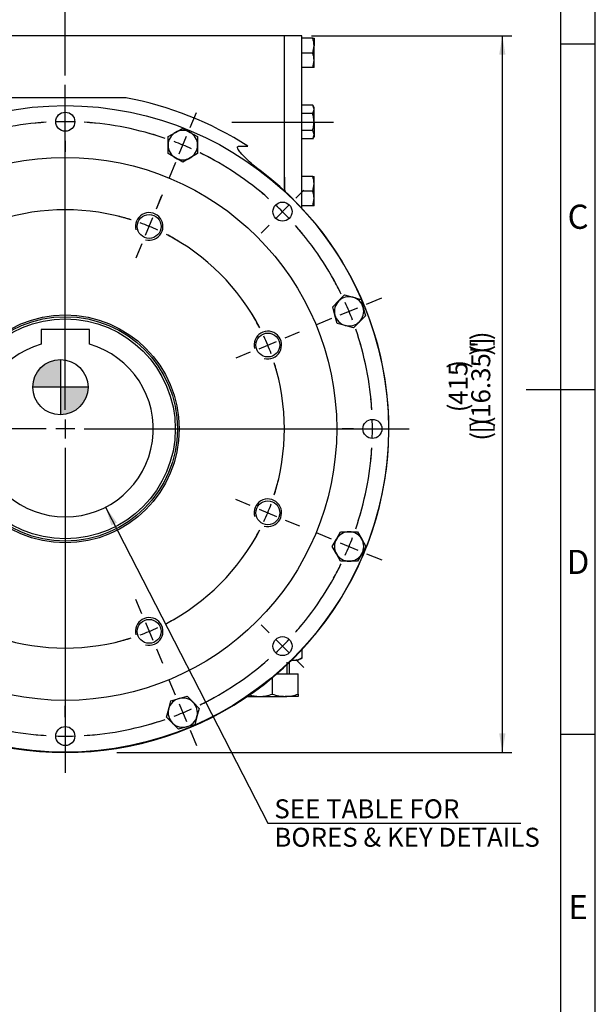
# Model space of a CAD drawing. Units: millimetres. Extents: x 0 to 530, y -59 to 292.
# Drawn here: x 331 to 414, y 59 to 202 of the extents above; entities that cross this region are included whole.
import ezdxf
from ezdxf.enums import TextEntityAlignment as Align
from ezdxf.lldxf.tags import DXFTag

# ---------------------------------------------------------------- set-up
doc = ezdxf.new("R2010")
doc.units = ezdxf.units.MM
for name, color, linetype in [('Default', 7, 'Continuous'), ('DV3_Default', 7, 'Continuous'), ('HSM10X25ZP', 7, 'Continuous'), ('HSM10X25ZP-P', 7, 'Continuous'), ('HSM20X100ZP', 7, 'Continuous'), ('IW-00613-4-2', 7, 'Continuous'), ('IW6A486-PUB', 7, 'Continuous'), ('IW6C113-1', 7, 'Continuous'), ('IW6C12-1', 7, 'Continuous'), ('IW6C12-2', 7, 'Continuous'), ('IW6D248', 7, 'Continuous'), ('K8X7X40', 7, 'Continuous'), ('NM20ZP', 7, 'Continuous')]:
    doc.layers.add(name, color=color, linetype=linetype)
doc.styles.add('SEACAD_Arial', font='arial.ttf')
tags = doc.linetypes.add('CENTER2', pattern=[28.575, 19.05, -3.175, 3.175, -3.175]).pattern_tags.tags
tags[10:11] = [DXFTag(74, 4), DXFTag(75, 0), DXFTag(340, '0'), DXFTag(46, 0.0), DXFTag(50, 0.0), DXFTag(44, 0.0), DXFTag(45, 0.0)]
tags[8:9] = [DXFTag(74, 4), DXFTag(75, 0), DXFTag(340, '0'), DXFTag(46, 0.0), DXFTag(50, 0.0), DXFTag(44, 0.0), DXFTag(45, 0.0)]
tags[6:7] = [DXFTag(74, 4), DXFTag(75, 0), DXFTag(340, '0'), DXFTag(46, 0.0), DXFTag(50, 0.0), DXFTag(44, 0.0), DXFTag(45, 0.0)]
tags[4:5] = [DXFTag(74, 4), DXFTag(75, 0), DXFTag(340, '0'), DXFTag(46, 0.0), DXFTag(50, 0.0), DXFTag(44, 0.0), DXFTag(45, 0.0)]
doc.dimstyles.new('RG_-_ISO', dxfattribs={"dimtxt": 2.75, "dimasz": 2.75, "dimexe": 1.375, "dimexo": 1.375, "dimgap": 1.375, "dimtad": 1, "dimdec": 0, "dimlfac": 4, "dimdsep": 46, "dimtxsty": 'SEACAD_Arial', "dimblk1": '_SE_FILLED', "dimblk2": '_SE_FILLED', "dimsah": 1, "dimcen": 1.375, "dimadec": 0, "dimazin": 0, "dimtfac": 1, "dimtdec": 0, "dimtofl": 0, "dimtmove": 0, "dimatfit": 3, "dimfxl": 1, "dimtolj": 1, "dimarcsym": 0})
doc.dimstyles.new('RG_-_ISO_Radial', dxfattribs={"dimtxt": 2.75, "dimasz": 2.75, "dimexe": 1.375, "dimexo": 1.375, "dimgap": 1.375, "dimtad": 0, "dimtih": 1, "dimtoh": 1, "dimdec": 0, "dimlfac": 4, "dimdsep": 46, "dimtxsty": 'SEACAD_Arial', "dimblk1": '_SE_FILLED', "dimblk2": '_SE_FILLED', "dimsah": 1, "dimcen": 1.375, "dimadec": 0, "dimazin": 0, "dimtfac": 1, "dimtofl": 0, "dimtmove": 0, "dimatfit": 3, "dimfxl": 1, "dimtolj": 1, "dimarcsym": 0})

# ---------------------------------------------------------------- blocks, each defined once
blk = doc.blocks.new('SEANNOT_GROUP12')
at = {"layer": 'Default', "color": 7, "linetype": 'CENTER2'}
blk.add_line((361.31, 187.22), (376.05, 187.22), dxfattribs=at)
blk = doc.blocks.new('SEANNOT_GROUP13')
at = {"layer": 'Default', "color": 7, "linetype": 'CENTER2'}
for p, q in [((337.2, 145.52), (337.2, 192.6)), ((337.2, 144.15), (337.2, 141.4)), ((334.45, 142.77), (287.38, 142.77)), ((338.58, 142.77), (335.83, 142.77)), ((339.95, 142.77), (387.03, 142.77)), ((337.2, 140.02), (337.2, 92.94))]:
    blk.add_line(p, q, dxfattribs=at)
blk = doc.blocks.new('SE1')
at = {"layer": 'Default', "color": 7, "linetype": 'CENTER2'}
for start, end in [(93.5408, 108.9592), (71.0408, 86.4592), (116.0408, 131.4592), (48.5408, 63.9592), (138.5408, 153.9592), (26.0408, 41.4592), (161.0408, 176.4592), (3.5408, 18.9592), (183.5408, 198.9592), (341.0408, 356.4592), (206.0408, 221.4592), (318.5408, 333.9592), (228.5408, 243.9592), (296.0408, 311.4592), (251.0408, 266.4592), (273.5408, 288.9592)]:
    blk.add_arc((337.2, 142.77), 44.5, start, end, dxfattribs=at)
blk = doc.blocks.new('SEANNOT_GROUP14')
at = {"layer": 'Default', "color": 7, "linetype": 'CENTER2'}
for p, q in [((380.86, 160.85), (383.05, 161.76)), ((377.05, 159.27), (379.59, 160.33)), ((375.77, 158.75), (373.58, 157.84))]:
    blk.add_line(p, q, dxfattribs=at)
for start, end in [(26.0408, 29.0987), (20.7296, 24.2704), (15.9013, 18.9592)]:
    blk.add_arc((337.2, 142.77), 44.5, start, end, dxfattribs=at)
blk = doc.blocks.new('SEANNOT_GROUP17')
at = {"layer": 'Default', "color": 7, "linetype": 'CENTER2'}
for p, q in [((370.61, 176.18), (371.76, 177.33)), ((367.7, 173.26), (369.64, 175.21)), ((366.72, 172.29), (365.58, 171.14))]:
    blk.add_line(p, q, dxfattribs=at)
for start, end in [(48.5408, 50.633), (43.2296, 46.7704), (39.367, 41.4592)]:
    blk.add_arc((337.2, 142.77), 44.5, start, end, dxfattribs=at)
blk = doc.blocks.new('SEANNOT_GROUP19')
at = {"layer": 'Default', "color": 7, "linetype": 'CENTER2'}
for p, q in [((337.2, 101.02), (337.2, 102.65)), ((337.2, 99.65), (337.2, 96.9)), ((337.2, 95.52), (337.2, 93.9))]:
    blk.add_line(p, q, dxfattribs=at)
for start, end in [(264.367, 266.4592), (273.5408, 275.633), (268.2296, 271.7704)]:
    blk.add_arc((337.2, 142.77), 44.5, start, end, dxfattribs=at)
blk = doc.blocks.new('SEANNOT_GROUP20')
at = {"layer": 'Default', "color": 7, "linetype": 'CENTER2'}
for p, q in [((366.72, 113.25), (365.58, 114.4)), ((367.7, 112.28), (369.64, 110.33)), ((370.61, 109.36), (371.76, 108.21))]:
    blk.add_line(p, q, dxfattribs=at)
for start, end in [(318.5408, 320.633), (313.2296, 316.7704), (309.367, 311.4592)]:
    blk.add_arc((337.2, 142.77), 44.5, start, end, dxfattribs=at)
blk = doc.blocks.new('SEANNOT_GROUP21')
at = {"layer": 'Default', "color": 7, "linetype": 'CENTER2'}
for p, q in [((378.95, 142.77), (377.33, 142.77)), ((380.33, 142.77), (383.08, 142.77)), ((384.45, 142.77), (386.08, 142.77))]:
    blk.add_line(p, q, dxfattribs=at)
for start, end in [(3.5408, 5.633), (358.2296, 1.7704), (354.367, 356.4592)]:
    blk.add_arc((337.2, 142.77), 44.5, start, end, dxfattribs=at)
blk = doc.blocks.new('SEANNOT_GROUP22')
at = {"layer": 'Default', "color": 7, "linetype": 'CENTER2'}
for p, q in [((337.2, 190.02), (337.2, 191.65)), ((337.2, 185.9), (337.2, 188.65)), ((337.2, 184.52), (337.2, 182.9))]:
    blk.add_line(p, q, dxfattribs=at)
for start, end in [(93.5408, 95.633), (88.2296, 91.7704), (84.367, 86.4592)]:
    blk.add_arc((337.2, 142.77), 44.5, start, end, dxfattribs=at)
blk = doc.blocks.new('SEANNOT_GROUP24')
at = {"layer": 'Default', "color": 7, "linetype": 'CENTER2'}
for p, q in [((375.77, 126.79), (373.58, 127.7)), ((377.05, 126.27), (379.59, 125.21)), ((380.86, 124.69), (383.05, 123.78))]:
    blk.add_line(p, q, dxfattribs=at)
for start, end in [(341.0408, 344.0987), (335.7296, 339.2704), (330.9013, 333.9592)]:
    blk.add_arc((337.2, 142.77), 44.5, start, end, dxfattribs=at)
blk = doc.blocks.new('SEANNOT_GROUP28')
at = {"layer": 'Default', "color": 7, "linetype": 'CENTER2'}
for p, q in [((353.18, 104.2), (352.27, 106.39)), ((353.71, 102.93), (354.76, 100.39)), ((355.28, 99.12), (356.19, 96.92))]:
    blk.add_line(p, q, dxfattribs=at)
for start, end in [(296.0408, 299.0987), (290.7296, 294.2704), (285.9013, 288.9592)]:
    blk.add_arc((337.2, 142.77), 44.5, start, end, dxfattribs=at)
blk = doc.blocks.new('SEANNOT_GROUP29')
at = {"layer": 'Default', "color": 7, "linetype": 'CENTER2'}
for p, q in [((355.28, 186.42), (356.19, 188.62)), ((353.71, 182.61), (354.76, 185.15)), ((353.18, 181.34), (352.27, 179.15))]:
    blk.add_line(p, q, dxfattribs=at)
for start, end in [(71.0408, 74.0987), (65.7296, 69.2704), (60.9013, 63.9592)]:
    blk.add_arc((337.2, 142.77), 44.5, start, end, dxfattribs=at)
blk = doc.blocks.new('SE2')
at = {"layer": 'Default', "color": 7, "linetype": 'CENTER2'}
for start, end in [(72.4626, 107.5374), (117.4626, 152.5374), (27.4626, 62.5374), (162.4626, 197.5374), (342.4626, 17.5374), (207.4626, 242.5374), (297.4626, 332.5374), (252.4626, 287.5374)]:
    blk.add_arc((337.2, 142.77), 31.75, start, end, dxfattribs=at)
blk = doc.blocks.new('SEANNOT_GROUP32')
at = {"layer": 'Default', "color": 7, "linetype": 'CENTER2'}
for p, q in [((350.41, 174.64), (351.16, 176.47)), ((348.83, 170.83), (349.88, 173.37)), ((348.3, 169.56), (347.54, 167.73))]:
    blk.add_line(p, q, dxfattribs=at)
for start, end in [(72.4626, 76.0346), (65.0187, 69.9813), (58.9654, 62.5374)]:
    blk.add_arc((337.2, 142.77), 31.75, start, end, dxfattribs=at)
blk = doc.blocks.new('SEANNOT_GROUP33')
at = {"layer": 'Default', "color": 7, "linetype": 'CENTER2'}
for p, q in [((350.41, 174.64), (351.27, 176.72)), ((348.83, 170.83), (349.88, 173.37)), ((348.3, 169.56), (347.44, 167.48))]:
    blk.add_line(p, q, dxfattribs=at)
for start, end in [(72.4626, 76.523), (65.0187, 69.9813), (58.477, 62.5374)]:
    blk.add_arc((337.2, 142.77), 31.75, start, end, dxfattribs=at)
blk = doc.blocks.new('SEANNOT_GROUP38')
at = {"layer": 'Default', "color": 7, "linetype": 'CENTER2'}
for p, q in [((364, 131.67), (361.92, 132.53)), ((365.27, 131.15), (367.81, 130.09)), ((369.08, 129.57), (371.16, 128.71))]:
    blk.add_line(p, q, dxfattribs=at)
for start, end in [(342.4626, 346.523), (335.0187, 339.9813), (328.477, 332.5374)]:
    blk.add_arc((337.2, 142.77), 31.75, start, end, dxfattribs=at)
blk = doc.blocks.new('SEANNOT_GROUP39')
at = {"layer": 'Default', "color": 7, "linetype": 'CENTER2'}
for p, q in [((369.08, 155.97), (371.16, 156.83)), ((365.27, 154.39), (367.81, 155.45)), ((364, 153.87), (361.92, 153.01))]:
    blk.add_line(p, q, dxfattribs=at)
for start, end in [(27.4626, 31.523), (20.0187, 24.9813), (13.477, 17.5374)]:
    blk.add_arc((337.2, 142.77), 31.75, start, end, dxfattribs=at)
blk = doc.blocks.new('SEANNOT_GROUP40')
at = {"layer": 'Default', "color": 7, "linetype": 'CENTER2'}
for p, q in [((348.3, 115.98), (347.44, 118.06)), ((348.83, 114.71), (349.88, 112.17)), ((350.41, 110.9), (351.27, 108.82))]:
    blk.add_line(p, q, dxfattribs=at)
for start, end in [(297.4626, 301.523), (290.0187, 294.9813), (283.477, 287.5374)]:
    blk.add_arc((337.2, 142.77), 31.75, start, end, dxfattribs=at)
blk = doc.blocks.new('CofG')
at = {"layer": 'Default', "linetype": 'Continuous'}
h = blk.add_hatch(color=7, dxfattribs=at)
edge = h.paths.add_edge_path()
edge.add_arc((0, 0), 20, 90, 180)
edge.add_line((-20, 0), (0, 0))
edge.add_line((0, 0), (0, 20))
h = blk.add_hatch(color=7, dxfattribs=at)
edge = h.paths.add_edge_path()
edge.add_line((0, 0), (0, -20))
edge.add_arc((0, 0), 20, 270, 360)
edge.add_line((20, 0), (0, 0))
at = {"layer": 'Default', "color": 7, "linetype": 'Continuous'}
for p, q in [((0, 20), (0, -20)), ((20, 0), (-20, 0))]:
    blk.add_line(p, q, dxfattribs=at)
blk.add_circle((0, 0), 20, dxfattribs=at)
blk = doc.blocks.new('SE9')
at = {"layer": 'HSM10X25ZP', "color": 7, "linetype": 'Continuous'}
for p, q in [((301.36, 199.67), (301.17, 199.35)), ((301.17, 199.06), (301.17, 199.35)), ((301.17, 197.22), (301.17, 199.06)), ((301.36, 199.67), (302.92, 199.67)), ((301.36, 198.45), (302.92, 198.45)), ((373.05, 199.35), (371.49, 199.35)), ((373.05, 199.35), (373.24, 199.35)), ((373.24, 199.35), (373.24, 198.28)), ((373.24, 196.16), (373.24, 198.28)), ((301.17, 197.22), (301.17, 195.38)), ((373.05, 197.22), (371.49, 197.22)), ((301.36, 195.99), (302.92, 195.99)), ((373.24, 195.1), (373.24, 196.16)), ((301.17, 195.38), (301.17, 195.1)), ((301.17, 195.1), (301.36, 194.77)), ((301.36, 194.77), (302.92, 194.77)), ((373.05, 195.1), (371.49, 195.1)), ((373.24, 195.1), (373.05, 195.1)), ((301.17, 189.35), (301.17, 188.28)), ((301.17, 189.35), (301.36, 189.35)), ((301.17, 188.28), (301.17, 186.16)), ((301.36, 189.35), (302.92, 189.35)), ((302.92, 189.35), (302.92, 187.22)), ((373.05, 189.67), (371.49, 189.67)), ((373.05, 188.45), (371.49, 188.45)), ((373.24, 189.35), (373.05, 189.67)), ((373.24, 189.06), (373.24, 189.35)), ((373.24, 187.22), (373.24, 189.06)), ((301.36, 187.22), (302.92, 187.22)), ((373.24, 187.22), (373.24, 185.38)), ((301.17, 185.1), (301.17, 186.16)), ((373.05, 185.99), (371.49, 185.99)), ((301.36, 185.1), (301.17, 185.1)), ((301.36, 185.1), (302.92, 185.1)), ((373.05, 184.77), (371.49, 184.77)), ((373.05, 184.77), (373.24, 185.1)), ((373.24, 185.38), (373.24, 185.1)), ((301.36, 179.67), (301.17, 179.35)), ((301.17, 179.06), (301.17, 179.35)), ((301.17, 179.06), (301.17, 177.22)), ((301.36, 179.67), (302.92, 179.67)), ((301.36, 178.45), (302.92, 178.45)), ((373.05, 179.35), (371.49, 179.35)), ((373.05, 179.35), (373.24, 179.35)), ((373.24, 178.28), (373.24, 179.35)), ((301.17, 177.22), (301.17, 175.38)), ((373.05, 177.22), (371.49, 177.22)), ((373.24, 176.16), (373.24, 178.28)), ((301.36, 175.99), (302.92, 175.99)), ((373.24, 175.1), (373.24, 176.16)), ((301.17, 175.38), (301.17, 175.1)), ((301.17, 175.1), (301.36, 174.77)), ((301.36, 174.77), (302.92, 174.77)), ((373.05, 175.1), (371.49, 175.1)), ((373.24, 175.1), (373.05, 175.1))]:
    blk.add_line(p, q, dxfattribs=at)
for centre, radius, start, end in [((302.39, 199.02), 1.23, 147.6204, 177.9954), ((302.37, 199.1), 1.2, 181.6642, 212.72), ((369.96, 198.25), 3.28, 0.6528, 19.6034), ((369.91, 198.33), 3.33, 340.5356, 359.2083), ((369.96, 196.12), 3.28, 0.6528, 19.6034), ((302.39, 195.34), 1.23, 147.6204, 177.9954), ((369.91, 196.2), 3.33, 340.5356, 359.2083), ((302.37, 195.41), 1.2, 181.6642, 212.72), ((304.49, 188.24), 3.33, 160.5356, 179.2083), ((304.45, 188.32), 3.28, 180.6528, 199.6034), ((372.04, 189.03), 1.2, 1.6642, 32.72), ((372.01, 189.1), 1.23, 327.6204, 357.9954), ((304.49, 186.11), 3.33, 160.5356, 179.2083), ((304.45, 186.19), 3.28, 180.6528, 199.6034), ((372.04, 185.34), 1.2, 1.6642, 32.72), ((372.01, 185.42), 1.23, 327.6204, 357.9954), ((302.39, 179.02), 1.23, 147.6204, 177.9954), ((302.37, 179.1), 1.2, 181.6642, 212.72), ((369.96, 178.25), 3.28, 0.6528, 19.6034), ((369.91, 178.33), 3.33, 340.5356, 359.2083), ((369.96, 176.12), 3.28, 0.6528, 19.6034), ((302.39, 175.34), 1.23, 147.6204, 177.9954), ((369.91, 176.2), 3.33, 340.5356, 359.2083), ((302.37, 175.41), 1.2, 181.6642, 212.72)]:
    blk.add_arc(centre, radius, start, end, dxfattribs=at)
for points, knots in [([(301.36, 198.45), (301.3, 198.25), (301.25, 198.04), (301.19, 197.63), (301.17, 197.43), (301.17, 197.22)], [0, 0, 0, 0, 0.5, 0.5, 1, 1, 1, 1]), ([(301.17, 197.22), (301.17, 197.12), (301.17, 197.01), (301.19, 196.8), (301.2, 196.7), (301.25, 196.39), (301.3, 196.19), (301.36, 195.99)], [0, 0, 0, 0, 0.25, 0.25, 0.5, 0.5, 1, 1, 1, 1]), ([(373.24, 187.22), (373.24, 187.32), (373.23, 187.43), (373.22, 187.64), (373.2, 187.74), (373.15, 188.05), (373.11, 188.25), (373.05, 188.45)], [0, 0, 0, 0, 0.25, 0.25, 0.5, 0.5, 1, 1, 1, 1]), ([(373.05, 185.99), (373.11, 186.19), (373.15, 186.4), (373.22, 186.81), (373.24, 187.01), (373.24, 187.22)], [0, 0, 0, 0, 0.5, 0.5, 1, 1, 1, 1]), ([(301.36, 178.45), (301.3, 178.25), (301.25, 178.05), (301.2, 177.74), (301.19, 177.64), (301.17, 177.43), (301.17, 177.32), (301.17, 177.22)], [0, 0, 0, 0, 0.5, 0.5, 0.75, 0.75, 1, 1, 1, 1]), ([(301.17, 177.22), (301.17, 177.01), (301.19, 176.81), (301.25, 176.4), (301.3, 176.19), (301.36, 175.99)], [0, 0, 0, 0, 0.5, 0.5, 1, 1, 1, 1])]:
    blk.add_open_spline(points, degree=3, knots=knots, dxfattribs=at)
at = {"layer": 'HSM10X25ZP-P', "color": 7, "linetype": 'Continuous'}
for p, q in [((318.12, 184.43), (318.44, 185.62)), ((318.44, 185.62), (319.62, 185.94)), ((319.62, 185.94), (320.81, 186.25)), ((320.81, 186.25), (321.68, 185.39)), ((352.11, 185.11), (353.17, 185.72)), ((353.17, 185.72), (354.23, 186.34)), ((354.23, 186.34), (355.29, 185.72)), ((355.29, 185.72), (356.36, 185.11)), ((317.8, 183.25), (318.12, 184.43)), ((321.68, 185.39), (322.54, 184.52)), ((322.54, 184.52), (322.23, 183.33)), ((352.11, 183.88), (352.11, 185.11)), ((356.36, 185.11), (356.36, 183.88)), ((318.67, 182.38), (317.8, 183.25)), ((322.23, 183.33), (321.91, 182.15)), ((352.11, 182.66), (352.11, 183.88)), ((353.17, 182.04), (352.11, 182.66)), ((356.36, 182.66), (355.29, 182.04)), ((356.36, 183.88), (356.36, 182.66)), ((319.54, 181.51), (318.67, 182.38)), ((320.72, 181.83), (319.54, 181.51)), ((321.91, 182.15), (320.72, 181.83)), ((354.23, 181.43), (353.17, 182.04)), ((355.29, 182.04), (354.23, 181.43)), ((294.25, 160.86), (294.86, 161.92)), ((294.86, 161.92), (296.09, 161.92)), ((296.09, 161.92), (297.32, 161.92)), ((297.32, 161.92), (297.93, 160.86)), ((375.95, 160.43), (376.81, 161.3)), ((376.81, 161.3), (377.68, 162.17)), ((377.68, 162.17), (378.87, 161.85)), ((378.87, 161.85), (380.05, 161.53)), ((380.05, 161.53), (380.37, 160.35)), ((293.64, 159.8), (294.25, 160.86)), ((294.25, 158.74), (293.64, 159.8)), ((297.93, 160.86), (298.54, 159.8)), ((298.54, 159.8), (297.93, 158.74)), ((376.26, 159.25), (375.95, 160.43)), ((380.37, 160.35), (380.69, 159.16)), ((294.86, 157.67), (294.25, 158.74)), ((297.93, 158.74), (297.32, 157.67)), ((376.58, 158.06), (376.26, 159.25)), ((380.69, 159.16), (379.82, 158.3)), ((296.09, 157.67), (294.86, 157.67)), ((297.32, 157.67), (296.09, 157.67)), ((377.77, 157.75), (376.58, 158.06)), ((378.95, 157.43), (377.77, 157.75)), ((379.82, 158.3), (378.95, 157.43)), ((293.72, 126.38), (294.59, 127.24)), ((294.59, 127.24), (295.45, 128.11)), ((295.45, 128.11), (296.64, 127.79)), ((296.64, 127.79), (297.83, 127.48)), ((297.83, 127.48), (298.14, 126.29)), ((376.48, 126.8), (377.09, 127.87)), ((377.09, 127.87), (378.32, 127.87)), ((378.32, 127.87), (379.54, 127.87)), ((379.54, 127.87), (380.16, 126.8)), ((294.04, 125.19), (293.72, 126.38)), ((298.14, 126.29), (298.46, 125.11)), ((375.86, 125.74), (376.48, 126.8)), ((376.48, 124.68), (375.86, 125.74)), ((380.16, 126.8), (380.77, 125.74)), ((380.77, 125.74), (380.16, 124.68)), ((294.36, 124.01), (294.04, 125.19)), ((297.59, 124.24), (296.73, 123.37)), ((298.46, 125.11), (297.59, 124.24)), ((377.09, 123.62), (376.48, 124.68)), ((380.16, 124.68), (379.54, 123.62)), ((295.54, 123.69), (294.36, 124.01)), ((296.73, 123.37), (295.54, 123.69)), ((378.32, 123.62), (377.09, 123.62)), ((379.54, 123.62), (378.32, 123.62)), ((318.05, 102.88), (319.11, 103.5)), ((318.05, 101.66), (318.05, 102.88)), ((319.11, 103.5), (320.17, 104.11)), ((320.17, 104.11), (321.24, 103.5)), ((321.24, 103.5), (322.3, 102.88)), ((322.3, 102.88), (322.3, 101.66)), ((352.18, 102.21), (352.5, 103.39)), ((352.5, 103.39), (353.68, 103.71)), ((353.68, 103.71), (354.87, 104.03)), ((354.87, 104.03), (355.73, 103.16)), ((355.73, 103.16), (356.6, 102.29)), ((318.05, 100.43), (318.05, 101.66)), ((322.3, 101.66), (322.3, 100.43)), ((351.86, 101.02), (352.18, 102.21)), ((356.6, 102.29), (356.28, 101.11)), ((319.11, 99.82), (318.05, 100.43)), ((322.3, 100.43), (321.24, 99.82)), ((352.73, 100.15), (351.86, 101.02)), ((353.6, 99.29), (352.73, 100.15)), ((355.97, 99.92), (354.78, 99.6)), ((356.28, 101.11), (355.97, 99.92)), ((320.17, 99.2), (319.11, 99.82)), ((321.24, 99.82), (320.17, 99.2)), ((354.78, 99.6), (353.6, 99.29))]:
    blk.add_line(p, q, dxfattribs=at)
for centre, radius, start, end in [((320.17, 183.88), 2.12, 105, 165), ((320.17, 183.88), 2.12, 45, 105), ((354.23, 183.88), 2.13, 120, 180), ((354.23, 183.88), 2.13, 60, 120), ((354.23, 183.88), 2.13, 0, 60), ((320.17, 183.88), 2.12, 165, 225), ((320.17, 183.88), 2.12, 345, 45), ((320.17, 183.88), 2.13, 285, 345), ((354.23, 183.88), 2.13, 180, 240), ((354.23, 183.88), 2.13, 300, 0), ((320.17, 183.88), 2.12, 225, 285), ((354.23, 183.88), 2.13, 240, 300), ((296.09, 159.8), 2.13, 90, 150), ((296.09, 159.8), 2.13, 30, 90), ((378.32, 159.8), 2.12, 135, 195), ((378.32, 159.8), 2.12, 75, 135), ((378.32, 159.8), 2.12, 15, 75), ((296.09, 159.8), 2.13, 150, 210), ((296.09, 159.8), 2.13, 330, 30), ((378.32, 159.8), 2.12, 315, 15), ((296.09, 159.8), 2.13, 210, 270), ((296.09, 159.8), 2.13, 270, 330), ((378.32, 159.8), 2.13, 195, 255), ((378.32, 159.8), 2.12, 255, 315), ((296.09, 125.74), 2.12, 135, 195), ((296.09, 125.74), 2.12, 75, 135), ((296.09, 125.74), 2.13, 15, 75), ((378.32, 125.74), 2.13, 90, 150), ((378.32, 125.74), 2.13, 30, 90), ((296.09, 125.74), 2.12, 315, 15), ((378.32, 125.74), 2.13, 150, 210), ((378.32, 125.74), 2.13, 330, 30), ((296.09, 125.74), 2.13, 195, 255), ((296.09, 125.74), 2.13, 255, 315), ((378.32, 125.74), 2.13, 210, 270), ((378.32, 125.74), 2.13, 270, 330), ((320.17, 101.66), 2.13, 120, 180), ((320.17, 101.66), 2.13, 60, 120), ((320.17, 101.66), 2.13, 0, 60), ((354.23, 101.66), 2.13, 105, 165), ((354.23, 101.66), 2.12, 45, 105), ((354.23, 101.66), 2.12, 345, 45), ((320.17, 101.66), 2.13, 180, 240), ((320.17, 101.66), 2.13, 300, 0), ((354.23, 101.66), 2.12, 165, 225), ((354.23, 101.66), 2.12, 225, 285), ((354.23, 101.66), 2.12, 285, 345), ((320.17, 101.66), 2.13, 240, 300)]:
    blk.add_arc(centre, radius, start, end, dxfattribs=at)
at = {"layer": 'HSM20X100ZP', "color": 7, "linetype": 'Continuous'}
for p, q in [((304.7, 108.99), (304.7, 107.27)), ((305.09, 108.99), (305.09, 107.27)), ((369.32, 108.99), (369.32, 107.27)), ((369.7, 107.27), (369.7, 108.99)), ((303.45, 107.27), (306.59, 107.27)), ((303.45, 104.35), (303.45, 107.27)), ((367.81, 107.27), (370.95, 107.27)), ((370.95, 104.35), (370.95, 107.27)), ((307.2, 104.35), (307.2, 106.75)), ((367.2, 104.35), (367.2, 106.75)), ((303.45, 104.02), (303.45, 104.35)), ((370.95, 104.35), (370.95, 104.02)), ((303.45, 104.02), (305.33, 104.02)), ((305.33, 104.02), (309.08, 104.02)), ((309.08, 104.02), (310.83, 104.02)), ((363.58, 104.02), (365.33, 104.02)), ((365.33, 104.02), (369.08, 104.02)), ((370.95, 104.02), (369.08, 104.02))]:
    blk.add_line(p, q, dxfattribs=at)
for centre, radius, start, end in [((305.41, 109.89), 5.87, 250.5356, 269.2083), ((305.26, 109.8), 5.78, 270.6528, 289.6034), ((309.16, 109.89), 5.87, 250.5356, 269.2083), ((309.01, 109.8), 5.78, 270.6528, 285.6022), ((365.41, 109.89), 5.87, 254.7473, 269.2083), ((365.26, 109.8), 5.78, 270.6528, 289.6034), ((369.16, 109.89), 5.87, 250.5356, 269.2083), ((369.01, 109.8), 5.78, 270.6528, 289.6034)]:
    blk.add_arc(centre, radius, start, end, dxfattribs=at)
at = {"layer": 'IW-00613-4-2', "color": 7, "linetype": 'Continuous'}
for centre, radius in [((337.2, 142.77), 46.83), ((337.2, 187.27), 1.38), ((337.2, 142.77), 39.33), ((305.74, 174.24), 1.38), ((368.67, 174.24), 1.38), ((325.05, 172.1), 1.73), ((349.35, 172.1), 1.73), ((337.2, 142.77), 16.5), ((337.2, 142.77), 16.25), ((307.87, 154.92), 1.73), ((366.54, 154.92), 1.73), ((292.7, 142.77), 1.38), ((381.7, 142.77), 1.38), ((307.87, 130.62), 1.73), ((366.54, 130.62), 1.73), ((325.05, 113.44), 1.73), ((349.35, 113.44), 1.73), ((305.74, 111.3), 1.38), ((368.67, 111.3), 1.38), ((337.2, 98.27), 1.38)]:
    blk.add_circle(centre, radius, dxfattribs=at)
for centre in [(325.05, 172.1), (349.35, 172.1), (307.87, 154.92), (366.54, 154.92), (307.87, 130.62), (366.54, 130.62), (325.05, 113.44), (349.35, 113.44)]:
    blk.add_arc(centre, 2, 255, 195, dxfattribs=at)
at = {"layer": 'IW6A486-PUB', "color": 7, "linetype": 'Continuous'}
for p, q in [((340.7, 157.15), (333.7, 157.15)), ((333.7, 157.15), (333.7, 155.03)), ((340.7, 155.03), (340.7, 157.15))]:
    blk.add_line(p, q, dxfattribs=at)
blk.add_circle((337.2, 142.77), 15.93, dxfattribs=at)
blk.add_arc((337.2, 142.77), 12.75, 105.9328, 74.0672, dxfattribs=at)
at = {"layer": 'IW6C113-1', "color": 7, "linetype": 'Continuous'}
for p, q in [((278.74, 190.97), (278.24, 190.68)), ((278.24, 183.76), (278.24, 190.68)), ((278.74, 183.47), (278.74, 190.97)), ((302.92, 190.97), (278.74, 190.97)), ((278.24, 183.76), (278.74, 183.47)), ((278.74, 183.47), (279.49, 183.47)), ((280.49, 183.61), (288.61, 183.61)), ((289.6, 183.47), (302.92, 183.47))]:
    blk.add_line(p, q, dxfattribs=at)
for centre, start, end in [((280.51, 179.69), 90.333, 105.133), ((288.59, 179.69), 74.867, 89.667)]:
    blk.add_arc(centre, 3.92, start, end, dxfattribs=at)
at = {"layer": 'IW6C12-1', "color": 7, "linetype": 'Continuous'}
for p, q in [((368.95, 177.58), (368.95, 199.72)), ((371.49, 199.72), (368.95, 199.72)), ((371.49, 174.74), (371.49, 199.72))]:
    blk.add_line(p, q, dxfattribs=at)
at = {"layer": 'IW6C12-2', "color": 7, "linetype": 'Continuous'}
for p, q in [((302.92, 189.35), (302.92, 199.72)), ((305.45, 199.72), (302.92, 199.72)), ((305.45, 177.59), (305.45, 199.72)), ((302.92, 174.74), (302.92, 187.22))]:
    blk.add_line(p, q, dxfattribs=at)
at = {"layer": 'IW6D248', "color": 7, "linetype": 'Continuous'}
for p, q in [((305.45, 179.24), (305.45, 199.72)), ((368.95, 199.72), (305.45, 199.72)), ((368.95, 179.24), (368.95, 199.72)), ((346, 190.72), (328.41, 190.72)), ((310.75, 183.72), (311.94, 183.72)), ((362.46, 183.72), (363.65, 183.72)), ((305.45, 177.69), (305.45, 179.24)), ((368.95, 179.24), (368.95, 177.69))]:
    blk.add_line(p, q, dxfattribs=at)
for centre, radius, start, end in [((337.2, 142.77), 48.75, 100.3942, 122.8599), ((337.2, 142.77), 48.75, 57.1401, 79.6058), ((337.2, 142.77), 46.88, 126.939, 53.061), ((304.45, 177.69), 1, 313.1628, 0), ((369.95, 177.69), 1, 180, 226.8372)]:
    blk.add_arc(centre, radius, start, end, dxfattribs=at)
for points, knots in [([(311.94, 183.72), (312, 183.72), (312.05, 183.72), (312.16, 183.69), (312.21, 183.66), (312.26, 183.57), (312.26, 183.51), (312.24, 183.41), (312.22, 183.36), (312.1, 183.12), (311.96, 182.96), (311.55, 182.47), (311.25, 182.18), (310.34, 181.3), (309.71, 180.74), (309.03, 180.24)], [0, 0, 0, 0, 0.03125, 0.03125, 0.0625, 0.0625, 0.09375, 0.09375, 0.125, 0.125, 0.25, 0.25, 0.5, 0.5, 1, 1, 1, 1]), ([(365.37, 180.24), (364.7, 180.74), (364.06, 181.3), (363.15, 182.18), (362.85, 182.48), (362.44, 182.96), (362.3, 183.12), (362.19, 183.36), (362.17, 183.41), (362.14, 183.51), (362.14, 183.57), (362.2, 183.66), (362.25, 183.69), (362.35, 183.72), (362.41, 183.72), (362.46, 183.72)], [0, 0, 0, 0, 0.5, 0.5, 0.75, 0.75, 0.875, 0.875, 0.90625, 0.90625, 0.9375, 0.9375, 0.96875, 0.96875, 1, 1, 1, 1])]:
    blk.add_open_spline(points, degree=3, knots=knots, dxfattribs=at)
at = {"layer": 'K8X7X40', "color": 7, "linetype": 'Continuous'}
for p, q in [((279.49, 183.47), (279.49, 182.72)), ((279.49, 182.72), (280.49, 182.72)), ((288.49, 182.72), (280.49, 182.72)), ((289.49, 182.72), (288.49, 182.72)), ((289.49, 182.72), (289.49, 183.5))]:
    blk.add_line(p, q, dxfattribs=at)
at = {"layer": 'NM20ZP', "color": 7, "linetype": 'Continuous'}
for p, q in [((302.87, 109.6), (302.87, 110.85)), ((371.53, 109.6), (371.53, 110.85)), ((302.87, 109.6), (303.45, 109.27)), ((303.96, 109.27), (303.45, 109.27)), ((304.42, 109.27), (303.96, 109.27)), ((369.99, 109.27), (370.45, 109.27)), ((370.45, 109.27), (370.95, 109.27)), ((371.53, 109.6), (370.95, 109.27))]:
    blk.add_line(p, q, dxfattribs=at)
for centre, radius, start, end in [((304.03, 111.43), 2.16, 237.6204, 267.9954), ((303.89, 111.39), 2.12, 271.6642, 283.8108), ((370.51, 111.39), 2.12, 256.9502, 268.3358), ((370.37, 111.43), 2.16, 272.0046, 302.3796)]:
    blk.add_arc(centre, radius, start, end, dxfattribs=at)
at = {"layer": 'DV3_Default', "color": 7, "xscale": 0.2, "yscale": 0.2, "zscale": 0.2}
blk.add_blockref('CofG', (336.49, 148.82), dxfattribs=at)
blk = doc.blocks.new('DMBLK1657')
at = {"layer": 'Default', "linetype": 'Continuous'}
blk.add_hatch(color=7, dxfattribs=at).paths.add_polyline_path([(344.69, 129.19), (343.03, 131.43), (343.88, 128.77)])
at = {"layer": 'Default', "color": 7, "linetype": 'Continuous'}
for p, q in [((343.03, 131.43), (366.53, 85.67)), ((366.53, 85.67), (403.2, 85.67))]:
    blk.add_line(p, q, dxfattribs=at)
at = {"layer": 'Default', "color": 7, "linetype": 'Continuous', "style": 'SEACAD_Arial'}
for s, p in [('SEE TABLE FOR', (367.49, 89.11)), ('BORES & KEY DETAILS', (367.49, 84.99))]:
    blk.add_text(s, height=2.75, dxfattribs=at).set_placement(p, align=Align.TOP_LEFT)
blk = doc.blocks.new('_SE_FILLED')
at = {"color": 0}
blk.add_line((0, 0), (-1, 0), dxfattribs=at)
blk.add_solid([(0, 0), (-1, -0.1665), (-1, 0.1665), (0, 0)], dxfattribs=at)
blk = doc.blocks.new('DMBLK1658')
at = {"layer": 'Default', "linetype": 'Continuous'}
for points in [[(400.98, 196.97), (400.53, 199.72), (400.07, 196.97)], [(400.98, 98.65), (400.07, 98.65), (400.53, 95.9)]]:
    blk.add_hatch(color=7, dxfattribs=at).paths.add_polyline_path(points)
at = {"layer": 'Default', "color": 7, "linetype": 'Continuous'}
for p, q in [((372.86, 199.72), (401.9, 199.72)), ((400.53, 95.9), (400.53, 199.72)), ((344.67, 95.9), (401.9, 95.9))]:
    blk.add_line(p, q, dxfattribs=at)
at = {"layer": 'Default', "color": 7, "linetype": 'Continuous', "style": 'SEACAD_Arial'}
for s, p in [(')', (396.03, 155.62)), (']', (396.03, 154.75)), ('(', (396.03, 153.68)), (')', (396.03, 153.37)), ('16.35"', (396.03, 144.37)), (')', (392.73, 151.5)), ('415', (392.73, 146.25)), ('(', (392.73, 145.18)), ('(', (396.03, 143.31)), (')', (396.03, 143)), ('[', (396.03, 142.12)), ('(', (396.03, 141.06))]:
    blk.add_text(s, height=2.75, rotation=90, dxfattribs=at).set_placement(p, align=Align.TOP_LEFT)
blk = doc.blocks.new('DMBLK1665')
at = {"layer": 'Default', "linetype": 'Continuous'}
for points in [[(303.92, 241.76), (301.17, 241.3), (303.92, 240.84)], [(334.45, 241.76), (334.45, 240.84), (337.2, 241.3)]]:
    blk.add_hatch(color=7, dxfattribs=at).paths.add_polyline_path(points)
at = {"layer": 'Default', "color": 7, "linetype": 'Continuous'}
for p, q in [((301.17, 200.44), (301.17, 242.68)), ((337.2, 193.97), (337.2, 242.68)), ((301.17, 241.3), (337.2, 241.3))]:
    blk.add_line(p, q, dxfattribs=at)
at = {"layer": 'Default', "color": 7, "linetype": 'Continuous', "style": 'SEACAD_Arial'}
for s, p in [('144', (316.56, 248.04)), ('[', (313.31, 244.74)), ('5.67"', (315.56, 244.74)), (']', (324.19, 244.74))]:
    blk.add_text(s, height=2.75, dxfattribs=at).set_placement(p, align=Align.TOP_LEFT)
blk = doc.blocks.new('A3_Frame_Publicity')
at = {"layer": 'Default', "color": 7, "linetype": 'Continuous'}
for p, q in [((400, 0), (400, 287)), ((395, 5), (395, 282)), ((400, 193.5), (395, 193.5)), ((390, 143.5), (400, 143.5)), ((400, 93.5), (395, 93.5))]:
    blk.add_line(p, q, dxfattribs=at)
at = {"layer": 'Default', "char_height": 3.5, "width": 3, "attachment_point": 5}
for s, insert in [('{\\fArial Narrow|b0||i0||c0|p34;\\C7;\\H3.5;\\W1.;C}', (397.5, 168.5)), ('{\\fArial Narrow|b0||i0||c0|p34;\\C7;\\H3.5;\\W1.;D}', (397.5, 118.5)), ('{\\fArial Narrow|b0||i0||c0|p34;\\C7;\\H3.5;\\W1.;E}', (397.5, 68.5))]:
    blk.add_mtext(s, dxfattribs=dict(at, insert=insert))

msp = doc.modelspace()

# ---------------------------------------------------------------- block references
at = {"layer": 'Default', "color": 7}
msp.add_blockref('A3_Frame_Publicity', (14, 5), dxfattribs=at)
at = {"layer": 'Default'}
for name in ['SE9', 'SEANNOT_GROUP13', 'SEANNOT_GROUP22', 'SEANNOT_GROUP29', 'SE1', 'SEANNOT_GROUP12', 'SEANNOT_GROUP17', 'SEANNOT_GROUP33', 'SEANNOT_GROUP32', 'SE2', 'SEANNOT_GROUP14', 'SEANNOT_GROUP39', 'SEANNOT_GROUP21', 'SEANNOT_GROUP38', 'SEANNOT_GROUP24', 'SEANNOT_GROUP40', 'SEANNOT_GROUP20', 'SEANNOT_GROUP28', 'SEANNOT_GROUP19']:
    msp.add_blockref(name, (0, 0), dxfattribs=at)

# ---------------------------------------------------------------- dimensions: what is measured, and where the dimension line sits
at = {"layer": 'Default', "color": 7, "linetype": 'Continuous'}
dim = msp.add_linear_dim(base=(337.2, 241.3), p1=(301.17, 199.06), p2=(337.2, 142.77), text='\\A1;<>', dimstyle='RG_-_ISO', dxfattribs=at)
dim.commit()
dim.dimension.update_dxf_attribs({"geometry": 'DMBLK1665', "text_midpoint": (319.19, 241.3), "dimtype": 160})
dim = msp.add_linear_dim(base=(400.53, 199.72), p1=(337.2, 95.9), p2=(371.49, 199.72), angle=90, text='\\A1;(<>)', dimstyle='RG_-_ISO', override={"dimtdec": 2}, dxfattribs=at)
dim.commit()
dim.dimension.update_dxf_attribs({"geometry": 'DMBLK1658', "text_midpoint": (400.53, 147.81), "dimtype": 160})
dim = msp.add_diameter_dim_2p(p1=(331.38, 154.11), p2=(343.03, 131.43), text='\\A1;SEE TABLE FOR {}\\PBORES & KEY DETAILS', dimstyle='RG_-_ISO_Radial', dxfattribs=at)
dim.commit()
dim.dimension.update_dxf_attribs({"geometry": 'DMBLK1657', "text_midpoint": (366.53, 85.67), "dimtype": 163})

doc.saveas('drawing.dxf')
